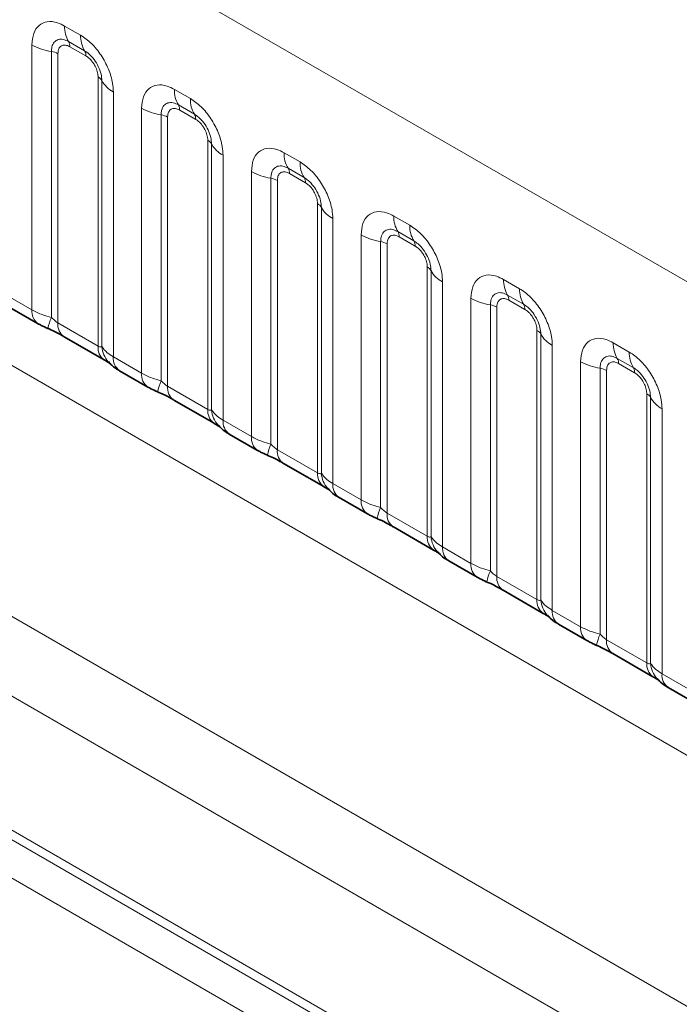
# Model space of a CAD drawing. Units: millimetres. Extents: x 3994 to 4352, y 3887 to 4110.
# Drawn here: x 4239 to 4244, y 4085 to 4091 of the extents above; entities that cross this region are included whole.
import ezdxf

# ---------------------------------------------------------------- set-up
doc = ezdxf.new("R2010")
doc.units = ezdxf.units.MM

msp = doc.modelspace()

# ---------------------------------------------------------------- linework, layer by layer
at = {"color": 8, "linetype": 'Continuous', "lineweight": 18}
for p, q in [((4279.1386, 4069.0282), (4208.645, 4109.7233)), ((4208.6456, 4106.581), (4279.138, 4065.8867)), ((4239.4687, 4091.2426), (4239.575, 4091.1813)), ((4239.6015, 4091.078), (4239.4953, 4091.1393)), ((4239.2517, 4089.3587), (4239.2517, 4091.1173)), ((4239.3809, 4091.0733), (4239.3809, 4089.3086)), ((4239.424, 4091.0586), (4239.424, 4089.2721)), ((4239.6103, 4091.0436), (4239.5041, 4091.1049)), ((4239.6904, 4089.1183), (4239.6904, 4090.9048)), ((4239.7158, 4089.1152), (4239.7158, 4090.88)), ((4239.792, 4090.8054), (4239.792, 4089.0468)), ((4240.1971, 4090.8222), (4240.3033, 4090.7608)), ((4239.98, 4088.9382), (4239.98, 4090.6968)), ((4240.3298, 4090.6575), (4240.2236, 4090.7189)), ((4240.3387, 4090.6231), (4240.2324, 4090.6844)), ((4240.1092, 4090.6528), (4240.1092, 4088.8881)), ((4240.1523, 4090.6382), (4240.1523, 4088.8517)), ((4240.4188, 4088.6979), (4240.4188, 4090.4844)), ((4240.4441, 4088.6948), (4240.4441, 4090.4595)), ((4240.9254, 4090.4017), (4241.0316, 4090.3404)), ((4240.5203, 4090.3849), (4240.5203, 4088.6263)), ((4240.7084, 4088.5178), (4240.7084, 4090.2764)), ((4241.0581, 4090.2371), (4240.9519, 4090.2984)), ((4240.8376, 4090.2324), (4240.8376, 4088.4677)), ((4240.8806, 4090.2177), (4240.8806, 4088.4312)), ((4241.067, 4090.2027), (4240.9607, 4090.264)), ((4241.1471, 4088.2774), (4241.1471, 4090.0639)), ((4241.1725, 4088.2743), (4241.1725, 4090.0391)), ((4241.2486, 4089.9645), (4241.2486, 4088.2059)), ((4241.6537, 4089.9813), (4241.7599, 4089.9199)), ((4241.4367, 4088.0973), (4241.4367, 4089.8559)), ((4241.7865, 4089.8166), (4241.6802, 4089.878)), ((4241.7953, 4089.7822), (4241.6891, 4089.8435)), ((4241.5659, 4089.8119), (4241.5659, 4088.0472)), ((4241.609, 4089.7973), (4241.609, 4088.0108)), ((4241.8754, 4087.857), (4241.8754, 4089.6435)), ((4241.9008, 4087.8539), (4241.9008, 4089.6186)), ((4242.382, 4089.5608), (4242.4883, 4089.4995)), ((4241.977, 4089.544), (4241.977, 4087.7854)), ((4239.0637, 4089.4672), (4239.2517, 4089.3587)), ((4242.165, 4087.6769), (4242.165, 4089.4355)), ((4242.5148, 4089.3962), (4242.4085, 4089.4575)), ((4242.5236, 4089.3618), (4242.4174, 4089.4231)), ((4242.2942, 4089.3915), (4242.2942, 4087.6268)), ((4242.3373, 4089.3768), (4242.3373, 4087.5903)), ((4239.424, 4089.2721), (4239.6904, 4089.1183)), ((4242.6037, 4087.4365), (4242.6037, 4089.223)), ((4242.6291, 4087.4334), (4242.6291, 4089.1982)), ((4242.7053, 4089.1236), (4242.7053, 4087.365)), ((4243.1103, 4089.1404), (4243.2166, 4089.079)), ((4239.792, 4089.0468), (4239.98, 4088.9382)), ((4243.2431, 4088.9757), (4243.1369, 4089.0371)), ((4242.8933, 4087.2564), (4242.8933, 4089.015)), ((4243.0225, 4088.971), (4243.0225, 4087.2063)), ((4243.2519, 4088.9413), (4243.1457, 4089.0026)), ((4243.0656, 4088.9564), (4243.0656, 4087.1699)), ((4240.1523, 4088.8517), (4240.4188, 4088.6979)), ((4243.332, 4087.0161), (4243.332, 4088.8026)), ((4243.3574, 4087.013), (4243.3574, 4088.7777)), ((4243.4336, 4088.7031), (4243.4336, 4086.9445)), ((4240.5203, 4088.6263), (4240.7084, 4088.5178)), ((4240.8806, 4088.4312), (4241.1471, 4088.2774)), ((4241.2486, 4088.2059), (4241.4367, 4088.0973)), ((4241.609, 4088.0108), (4241.8754, 4087.857)), ((4238.3244, 4087.7818), (4246.5969, 4083.0062)), ((4241.977, 4087.7854), (4242.165, 4087.6769)), ((4242.3373, 4087.5903), (4242.6037, 4087.4365)), ((4246.4527, 4082.5617), (4238.0591, 4087.4072)), ((4242.7053, 4087.365), (4242.8933, 4087.2564)), ((4243.0656, 4087.1699), (4243.332, 4087.0161)), ((4243.4336, 4086.9445), (4243.6216, 4086.836)), ((4246.1507, 4081.8463), (4238.1945, 4086.4393)), ((4246.1676, 4081.772), (4238.2961, 4086.3162)), ((4246.4407, 4081.6143), (4238.7262, 4086.0678)), ((4246.4758, 4081.3405), (4238.8593, 4085.7374))]:
    msp.add_line(p, q, dxfattribs=at)
at = {"color": 7, "linetype": 'Continuous', "lineweight": 35}
for p, q in [((4239.1051, 4089.3757), (4239.2931, 4089.2671)), ((4239.4654, 4089.1806), (4239.7319, 4089.0268)), ((4239.8334, 4088.9552), (4240.0215, 4088.8467)), ((4240.1937, 4088.7601), (4240.4602, 4088.6063)), ((4240.5618, 4088.5348), (4240.7498, 4088.4262)), ((4240.9221, 4088.3397), (4241.1885, 4088.1859)), ((4241.2901, 4088.1143), (4241.4781, 4088.0058)), ((4241.6504, 4087.9192), (4241.9168, 4087.7654)), ((4242.0184, 4087.6939), (4242.2064, 4087.5853)), ((4242.3787, 4087.4988), (4242.6451, 4087.345)), ((4242.7467, 4087.2734), (4242.9347, 4087.1649)), ((4243.107, 4087.0783), (4243.3735, 4086.9245)), ((4243.475, 4086.853), (4243.6631, 4086.7444))]:
    msp.add_line(p, q, dxfattribs=at)
at = {"color": 8, "linetype": 'Continuous', "lineweight": 18}
for centre, radius, start, end in [((4239.6555, 4091.2355), 0.1869, 177.82648, 210.97106), ((4239.4418, 4091.1073), 0.0623, 357.82648, 30.97106), ((4239.7618, 4091.1742), 0.1869, 177.82648, 210.97106), ((4239.4391, 4091.4561), 0.3872, 241.05199, 261.35561), ((4239.3615, 4090.9457), 0.1291, 61.05199, 81.35561), ((4239.5481, 4091.0459), 0.0623, 357.82648, 30.97106), ((4239.6614, 4090.8497), 0.0623, 29.02945, 62.17706), ((4239.8792, 4090.9707), 0.1869, 209.02945, 242.17706), ((4240.3839, 4090.8151), 0.1869, 177.82648, 210.97106), ((4240.4901, 4090.7537), 0.1869, 177.82648, 210.97106), ((4240.1674, 4091.0356), 0.3872, 241.05199, 261.35561), ((4240.1702, 4090.6868), 0.0623, 357.82648, 30.97106), ((4240.0898, 4090.5252), 0.1291, 61.05199, 81.35561), ((4240.2764, 4090.6255), 0.0623, 357.82648, 30.97106), ((4240.3897, 4090.4293), 0.0623, 29.02945, 62.17706), ((4240.6076, 4090.5502), 0.1869, 209.02945, 242.17706), ((4241.1122, 4090.3946), 0.1869, 177.82648, 210.97106), ((4241.2184, 4090.3333), 0.1869, 177.82648, 210.97106), ((4240.8958, 4090.6152), 0.3872, 241.05199, 261.35561), ((4240.8985, 4090.2664), 0.0623, 357.82648, 30.97106), ((4240.8182, 4090.1048), 0.1291, 61.05199, 81.35561), ((4241.0047, 4090.205), 0.0623, 357.82648, 30.97106), ((4241.118, 4090.0088), 0.0623, 29.02945, 62.17706), ((4241.3359, 4090.1297), 0.1869, 209.02945, 242.17706), ((4241.8405, 4089.9742), 0.1869, 177.82648, 210.97106), ((4241.9467, 4089.9128), 0.1869, 177.82648, 210.97106), ((4241.6241, 4090.1947), 0.3872, 241.05199, 261.35561), ((4241.6268, 4089.8459), 0.0623, 357.82648, 30.97106), ((4241.733, 4089.7846), 0.0623, 357.82648, 30.97106), ((4241.5465, 4089.6843), 0.1291, 61.05199, 81.35561), ((4241.8463, 4089.5884), 0.0623, 29.02945, 62.17706), ((4242.0642, 4089.7093), 0.1869, 209.02945, 242.17706), ((4242.5688, 4089.5537), 0.1869, 177.82648, 210.97106), ((4242.6751, 4089.4924), 0.1869, 177.82648, 210.97106), ((4242.3524, 4089.7743), 0.3872, 241.05199, 261.35561), ((4242.3551, 4089.4255), 0.0623, 357.82648, 30.97106), ((4239.3522, 4089.349), 0.101, 174.5155, 234.32397), ((4242.2748, 4089.2639), 0.1291, 61.05199, 81.35561), ((4242.4613, 4089.3641), 0.0623, 357.82648, 30.97106), ((4239.6652, 4089.1796), 0.3121, 155.60271, 169.70386), ((4239.5217, 4089.2612), 0.0984, 173.61687, 235.07095), ((4242.5746, 4089.1679), 0.0623, 29.02945, 62.17706), ((4242.7925, 4089.2888), 0.1869, 209.02945, 242.17706), ((4239.7941, 4089.1099), 0.104, 175.35742, 232.47805), ((4239.8889, 4089.129), 0.1737, 184.53892, 221.33853), ((4243.2971, 4089.1333), 0.1869, 177.82648, 210.97106), ((4239.8926, 4089.0371), 0.1011, 174.52934, 234.15848), ((4243.0834, 4089.005), 0.0623, 357.82648, 30.97106), ((4243.4034, 4089.0719), 0.1869, 177.82648, 210.97106), ((4243.0807, 4089.3538), 0.3872, 241.05199, 261.35561), ((4243.0031, 4088.8434), 0.1291, 61.05199, 81.35561), ((4243.1897, 4088.9437), 0.0623, 357.82648, 30.97106), ((4240.0806, 4088.9286), 0.101, 174.5155, 234.32397), ((4240.3935, 4088.7592), 0.3121, 155.60271, 169.70386), ((4240.2501, 4088.8408), 0.0984, 173.61687, 235.07095), ((4243.303, 4088.7475), 0.0623, 29.02945, 62.17706), ((4243.5208, 4088.8684), 0.1869, 209.02945, 242.17706), ((4240.5224, 4088.6895), 0.104, 175.35742, 232.47805), ((4240.6173, 4088.7085), 0.1737, 184.53892, 221.33853), ((4240.6209, 4088.6167), 0.1011, 174.52934, 234.15848), ((4240.8089, 4088.5081), 0.101, 174.5155, 234.32397), ((4241.1218, 4088.3387), 0.3121, 155.60271, 169.70386), ((4240.9784, 4088.4203), 0.0984, 173.61687, 235.07095), ((4241.2507, 4088.269), 0.104, 175.35742, 232.47805), ((4241.3456, 4088.2881), 0.1737, 184.53892, 221.33853), ((4241.3493, 4088.1962), 0.1011, 174.52934, 234.15848), ((4241.5372, 4088.0877), 0.101, 174.5155, 234.32397), ((4241.8502, 4087.9183), 0.3121, 155.60271, 169.70386), ((4241.7067, 4087.9999), 0.0984, 173.61687, 235.07095), ((4241.9791, 4087.8486), 0.104, 175.35742, 232.47805), ((4242.0739, 4087.8676), 0.1737, 184.53892, 221.33853), ((4242.0776, 4087.7758), 0.1011, 174.52934, 234.15848), ((4242.2655, 4087.6672), 0.101, 174.5155, 234.32397), ((4242.5785, 4087.4978), 0.3121, 155.60271, 169.70386), ((4242.435, 4087.5794), 0.0984, 173.61687, 235.07095), ((4242.7074, 4087.4281), 0.104, 175.35742, 232.47805), ((4242.8022, 4087.4472), 0.1737, 184.53892, 221.33853), ((4242.8059, 4087.3553), 0.1011, 174.52934, 234.15848), ((4242.9938, 4087.2468), 0.101, 174.5155, 234.32397), ((4243.3068, 4087.0774), 0.3121, 155.60271, 169.70386), ((4243.1633, 4087.159), 0.0984, 173.61687, 235.07095), ((4243.4357, 4087.0077), 0.104, 175.35742, 232.47805), ((4243.5305, 4087.0267), 0.1737, 184.53892, 221.33853), ((4243.5342, 4086.9349), 0.1011, 174.52934, 234.15848)]:
    msp.add_arc(centre, radius, start, end, dxfattribs=at)
for points, knots in [([(4239.2517, 4091.1173), (4239.2541, 4091.1441), (4239.2589, 4091.1977), (4239.2963, 4091.2512), (4239.3514, 4091.276), (4239.4124, 4091.2708), (4239.4527, 4091.2506), (4239.4687, 4091.2426)], [0, 0, 0, 0, 0.214755, 0.429514, 0.644159, 0.858765, 1, 1, 1, 1]), ([(4239.4953, 4091.1393), (4239.4833, 4091.145), (4239.4584, 4091.1567), (4239.4245, 4091.1549), (4239.398, 4091.1374), (4239.3832, 4091.1083), (4239.3816, 4091.0837), (4239.3809, 4091.0733)], [0, 0, 0, 0, 0.200159, 0.415001, 0.629595, 0.8441, 1, 1, 1, 1]), ([(4239.575, 4091.1813), (4239.5994, 4091.1644), (4239.6482, 4091.1307), (4239.7132, 4091.0499), (4239.7623, 4090.958), (4239.7883, 4090.8725), (4239.791, 4090.8245), (4239.792, 4090.8054)], [0, 0, 0, 0, 0.214755, 0.429514, 0.644159, 0.858765, 1, 1, 1, 1]), ([(4239.5041, 4091.1049), (4239.5011, 4091.1065), (4239.4892, 4091.1129), (4239.4687, 4091.1177), (4239.4491, 4091.1131), (4239.4343, 4091.1003), (4239.4255, 4091.0828), (4239.4244, 4091.0657), (4239.424, 4091.0586)], [0, 0, 0, 0, 0.0710022, 0.2853859, 0.4997769, 0.6339853, 0.8488969, 1, 1, 1, 1]), ([(4239.7158, 4090.88), (4239.7147, 4090.8944), (4239.7124, 4090.9244), (4239.694, 4090.9743), (4239.6656, 4091.0213), (4239.6329, 4091.0572), (4239.6108, 4091.0718), (4239.6015, 4091.078)], [0, 0, 0, 0, 0.200159, 0.415001, 0.629595, 0.8441, 1, 1, 1, 1]), ([(4239.6904, 4090.9048), (4239.6903, 4090.9083), (4239.6899, 4090.9223), (4239.6839, 4090.9495), (4239.67, 4090.9801), (4239.6516, 4091.0078), (4239.632, 4091.0293), (4239.6167, 4091.0394), (4239.6103, 4091.0436)], [0, 0, 0, 0, 0.0710022, 0.2853859, 0.4997769, 0.6339853, 0.8488969, 1, 1, 1, 1]), ([(4239.98, 4090.6968), (4239.9824, 4090.7236), (4239.9872, 4090.7772), (4240.0247, 4090.8307), (4240.0797, 4090.8556), (4240.1407, 4090.8504), (4240.1811, 4090.8302), (4240.1971, 4090.8222)], [0, 0, 0, 0, 0.214755, 0.429514, 0.644159, 0.858765, 1, 1, 1, 1]), ([(4240.2236, 4090.7189), (4240.2116, 4090.7245), (4240.1868, 4090.7362), (4240.1528, 4090.7345), (4240.1263, 4090.717), (4240.1115, 4090.6878), (4240.1099, 4090.6632), (4240.1092, 4090.6528)], [0, 0, 0, 0, 0.200159, 0.415001, 0.629595, 0.8441, 1, 1, 1, 1]), ([(4240.3033, 4090.7608), (4240.3277, 4090.744), (4240.3765, 4090.7102), (4240.4416, 4090.6295), (4240.4906, 4090.5375), (4240.5166, 4090.4521), (4240.5193, 4090.404), (4240.5203, 4090.3849)], [0, 0, 0, 0, 0.214755, 0.429514, 0.644159, 0.858765, 1, 1, 1, 1]), ([(4240.2324, 4090.6844), (4240.2294, 4090.686), (4240.2175, 4090.6924), (4240.197, 4090.6973), (4240.1774, 4090.6926), (4240.1626, 4090.6799), (4240.1538, 4090.6623), (4240.1528, 4090.6452), (4240.1523, 4090.6382)], [0, 0, 0, 0, 0.071002, 0.285386, 0.499777, 0.633985, 0.848897, 1, 1, 1, 1]), ([(4240.4441, 4090.4595), (4240.443, 4090.474), (4240.4408, 4090.504), (4240.4223, 4090.5538), (4240.3939, 4090.6008), (4240.3612, 4090.6368), (4240.3391, 4090.6514), (4240.3298, 4090.6575)], [0, 0, 0, 0, 0.200159, 0.415001, 0.629595, 0.8441, 1, 1, 1, 1]), ([(4240.4188, 4090.4844), (4240.4187, 4090.4879), (4240.4182, 4090.5019), (4240.4122, 4090.529), (4240.3983, 4090.5596), (4240.3799, 4090.5874), (4240.3603, 4090.6089), (4240.345, 4090.6189), (4240.3387, 4090.6231)], [0, 0, 0, 0, 0.071002, 0.285386, 0.499777, 0.633985, 0.848897, 1, 1, 1, 1]), ([(4240.7084, 4090.2764), (4240.7108, 4090.3032), (4240.7155, 4090.3568), (4240.753, 4090.4103), (4240.808, 4090.4351), (4240.8691, 4090.4299), (4240.9094, 4090.4097), (4240.9254, 4090.4017)], [0, 0, 0, 0, 0.214755, 0.429514, 0.644159, 0.858765, 1, 1, 1, 1]), ([(4241.0316, 4090.3404), (4241.056, 4090.3235), (4241.1048, 4090.2898), (4241.1699, 4090.209), (4241.219, 4090.1171), (4241.2449, 4090.0316), (4241.2476, 4089.9836), (4241.2486, 4089.9645)], [0, 0, 0, 0, 0.214755, 0.429514, 0.644159, 0.858765, 1, 1, 1, 1]), ([(4240.9519, 4090.2984), (4240.9399, 4090.3041), (4240.9151, 4090.3158), (4240.8812, 4090.314), (4240.8547, 4090.2965), (4240.8398, 4090.2674), (4240.8382, 4090.2428), (4240.8376, 4090.2324)], [0, 0, 0, 0, 0.200159, 0.415001, 0.629595, 0.8441, 1, 1, 1, 1]), ([(4240.9607, 4090.264), (4240.9578, 4090.2656), (4240.9458, 4090.272), (4240.9253, 4090.2768), (4240.9058, 4090.2722), (4240.8909, 4090.2594), (4240.8821, 4090.2419), (4240.8811, 4090.2248), (4240.8806, 4090.2177)], [0, 0, 0, 0, 0.0710022, 0.2853859, 0.4997769, 0.6339853, 0.8488969, 1, 1, 1, 1]), ([(4241.1725, 4090.0391), (4241.1714, 4090.0535), (4241.1691, 4090.0835), (4241.1506, 4090.1334), (4241.1222, 4090.1804), (4241.0896, 4090.2163), (4241.0674, 4090.2309), (4241.0581, 4090.2371)], [0, 0, 0, 0, 0.200159, 0.415001, 0.629595, 0.8441, 1, 1, 1, 1]), ([(4241.1471, 4090.0639), (4241.147, 4090.0674), (4241.1466, 4090.0814), (4241.1405, 4090.1086), (4241.1267, 4090.1392), (4241.1082, 4090.1669), (4241.0886, 4090.1884), (4241.0733, 4090.1985), (4241.067, 4090.2027)], [0, 0, 0, 0, 0.071002, 0.285386, 0.499777, 0.633985, 0.848897, 1, 1, 1, 1]), ([(4241.4367, 4089.8559), (4241.4391, 4089.8827), (4241.4439, 4089.9363), (4241.4813, 4089.9898), (4241.5364, 4090.0147), (4241.5974, 4090.0095), (4241.6377, 4089.9893), (4241.6537, 4089.9813)], [0, 0, 0, 0, 0.214755, 0.429514, 0.644159, 0.858765, 1, 1, 1, 1]), ([(4241.6802, 4089.878), (4241.6682, 4089.8836), (4241.6434, 4089.8953), (4241.6095, 4089.8936), (4241.583, 4089.8761), (4241.5682, 4089.8469), (4241.5666, 4089.8223), (4241.5659, 4089.8119)], [0, 0, 0, 0, 0.200159, 0.415001, 0.629595, 0.8441, 1, 1, 1, 1]), ([(4241.7599, 4089.9199), (4241.7843, 4089.9031), (4241.8332, 4089.8693), (4241.8982, 4089.7886), (4241.9473, 4089.6966), (4241.9733, 4089.6112), (4241.9759, 4089.5631), (4241.977, 4089.544)], [0, 0, 0, 0, 0.214755, 0.429514, 0.644159, 0.858765, 1, 1, 1, 1]), ([(4241.6891, 4089.8435), (4241.6861, 4089.8451), (4241.6742, 4089.8515), (4241.6537, 4089.8564), (4241.6341, 4089.8517), (4241.6193, 4089.839), (4241.6105, 4089.8214), (4241.6094, 4089.8043), (4241.609, 4089.7973)], [0, 0, 0, 0, 0.0710022, 0.2853859, 0.4997769, 0.6339853, 0.8488969, 1, 1, 1, 1]), ([(4241.9008, 4089.6186), (4241.8997, 4089.6331), (4241.8974, 4089.6631), (4241.8789, 4089.7129), (4241.8505, 4089.7599), (4241.8179, 4089.7959), (4241.7958, 4089.8105), (4241.7865, 4089.8166)], [0, 0, 0, 0, 0.200159, 0.415001, 0.629595, 0.8441, 1, 1, 1, 1]), ([(4241.8754, 4089.6435), (4241.8753, 4089.647), (4241.8749, 4089.661), (4241.8688, 4089.6881), (4241.855, 4089.7187), (4241.8366, 4089.7465), (4241.8169, 4089.768), (4241.8016, 4089.778), (4241.7953, 4089.7822)], [0, 0, 0, 0, 0.071002, 0.285386, 0.499777, 0.633985, 0.848897, 1, 1, 1, 1]), ([(4242.165, 4089.4355), (4242.1674, 4089.4623), (4242.1722, 4089.5159), (4242.2096, 4089.5694), (4242.2647, 4089.5942), (4242.3257, 4089.589), (4242.366, 4089.5688), (4242.382, 4089.5608)], [0, 0, 0, 0, 0.214755, 0.429514, 0.644159, 0.858765, 1, 1, 1, 1]), ([(4242.4883, 4089.4995), (4242.5127, 4089.4826), (4242.5615, 4089.4489), (4242.6265, 4089.3681), (4242.6756, 4089.2762), (4242.7016, 4089.1907), (4242.7042, 4089.1427), (4242.7053, 4089.1236)], [0, 0, 0, 0, 0.214755, 0.429514, 0.644159, 0.858765, 1, 1, 1, 1]), ([(4242.4085, 4089.4575), (4242.3966, 4089.4632), (4242.3717, 4089.4749), (4242.3378, 4089.4731), (4242.3113, 4089.4556), (4242.2965, 4089.4265), (4242.2949, 4089.4019), (4242.2942, 4089.3915)], [0, 0, 0, 0, 0.200159, 0.415001, 0.629595, 0.8441, 1, 1, 1, 1]), ([(4242.4174, 4089.4231), (4242.4144, 4089.4247), (4242.4025, 4089.4311), (4242.382, 4089.4359), (4242.3624, 4089.4313), (4242.3476, 4089.4185), (4242.3388, 4089.401), (4242.3377, 4089.3839), (4242.3373, 4089.3768)], [0, 0, 0, 0, 0.071002, 0.285386, 0.499777, 0.633985, 0.848897, 1, 1, 1, 1]), ([(4239.2517, 4089.3587), (4239.2745, 4089.3471), (4239.3133, 4089.3273), (4239.3612, 4089.314), (4239.3809, 4089.3086)], [0, 0, 0, 0, 0.587357, 1, 1, 1, 1]), ([(4242.6291, 4089.1982), (4242.628, 4089.2126), (4242.6257, 4089.2426), (4242.6073, 4089.2925), (4242.5788, 4089.3395), (4242.5462, 4089.3754), (4242.5241, 4089.39), (4242.5148, 4089.3962)], [0, 0, 0, 0, 0.200159, 0.415001, 0.629595, 0.8441, 1, 1, 1, 1]), ([(4242.6037, 4089.223), (4242.6036, 4089.2265), (4242.6032, 4089.2405), (4242.5971, 4089.2677), (4242.5833, 4089.2983), (4242.5649, 4089.326), (4242.5453, 4089.3475), (4242.5299, 4089.3576), (4242.5236, 4089.3618)], [0, 0, 0, 0, 0.0710022, 0.2853859, 0.4997769, 0.6339853, 0.8488969, 1, 1, 1, 1]), ([(4239.3809, 4089.3086), (4239.3896, 4089.3002), (4239.4019, 4089.2885), (4239.4169, 4089.2765), (4239.4223, 4089.2732), (4239.424, 4089.2721)], [0, 0, 0, 0, 0.618935, 0.876764, 1, 1, 1, 1]), ([(4242.8933, 4089.015), (4242.8957, 4089.0418), (4242.9005, 4089.0954), (4242.9379, 4089.1489), (4242.993, 4089.1738), (4243.054, 4089.1686), (4243.0943, 4089.1484), (4243.1103, 4089.1404)], [0, 0, 0, 0, 0.214755, 0.429514, 0.644159, 0.858765, 1, 1, 1, 1]), ([(4239.6904, 4089.1183), (4239.6938, 4089.1167), (4239.7009, 4089.1131), (4239.71, 4089.1124), (4239.7136, 4089.1141), (4239.7158, 4089.1152)], [0, 0, 0, 0, 0.256107, 0.543584, 1, 1, 1, 1]), ([(4239.7158, 4089.1152), (4239.726, 4089.1013), (4239.7437, 4089.0773), (4239.7777, 4089.0558), (4239.792, 4089.0468)], [0, 0, 0, 0, 0.578257, 1, 1, 1, 1]), ([(4243.1369, 4089.0371), (4243.1249, 4089.0427), (4243.1, 4089.0544), (4243.0661, 4089.0527), (4243.0396, 4089.0352), (4243.0248, 4089.006), (4243.0232, 4088.9814), (4243.0225, 4088.971)], [0, 0, 0, 0, 0.200159, 0.415001, 0.629595, 0.8441, 1, 1, 1, 1]), ([(4243.2166, 4089.079), (4243.241, 4089.0622), (4243.2898, 4089.0284), (4243.3548, 4088.9477), (4243.4039, 4088.8557), (4243.4299, 4088.7703), (4243.4326, 4088.7222), (4243.4336, 4088.7031)], [0, 0, 0, 0, 0.214755, 0.429514, 0.644159, 0.858765, 1, 1, 1, 1]), ([(4243.1457, 4089.0026), (4243.1427, 4089.0042), (4243.1308, 4089.0106), (4243.1103, 4089.0155), (4243.0907, 4089.0108), (4243.0759, 4088.9981), (4243.0671, 4088.9805), (4243.066, 4088.9634), (4243.0656, 4088.9564)], [0, 0, 0, 0, 0.071002, 0.285386, 0.499777, 0.633985, 0.848897, 1, 1, 1, 1]), ([(4243.3574, 4088.7777), (4243.3563, 4088.7922), (4243.354, 4088.8222), (4243.3356, 4088.872), (4243.3072, 4088.919), (4243.2745, 4088.955), (4243.2524, 4088.9696), (4243.2431, 4088.9757)], [0, 0, 0, 0, 0.200159, 0.415001, 0.629595, 0.8441, 1, 1, 1, 1]), ([(4239.98, 4088.9382), (4240.0028, 4088.9266), (4240.0416, 4088.9068), (4240.0895, 4088.8936), (4240.1092, 4088.8881)], [0, 0, 0, 0, 0.587357, 1, 1, 1, 1]), ([(4243.332, 4088.8026), (4243.3319, 4088.8061), (4243.3315, 4088.8201), (4243.3255, 4088.8472), (4243.3116, 4088.8778), (4243.2932, 4088.9056), (4243.2736, 4088.9271), (4243.2583, 4088.9371), (4243.2519, 4088.9413)], [0, 0, 0, 0, 0.071002, 0.285386, 0.499777, 0.633985, 0.848897, 1, 1, 1, 1]), ([(4240.1092, 4088.8881), (4240.1179, 4088.8798), (4240.1302, 4088.868), (4240.1452, 4088.856), (4240.1506, 4088.8528), (4240.1523, 4088.8517)], [0, 0, 0, 0, 0.618935, 0.876764, 1, 1, 1, 1]), ([(4240.4188, 4088.6979), (4240.4221, 4088.6962), (4240.4292, 4088.6927), (4240.4384, 4088.6919), (4240.4419, 4088.6937), (4240.4441, 4088.6948)], [0, 0, 0, 0, 0.256107, 0.543584, 1, 1, 1, 1]), ([(4240.4441, 4088.6948), (4240.4544, 4088.6809), (4240.472, 4088.6568), (4240.506, 4088.6354), (4240.5203, 4088.6263)], [0, 0, 0, 0, 0.578257, 1, 1, 1, 1]), ([(4240.7084, 4088.5178), (4240.7311, 4088.5062), (4240.7699, 4088.4864), (4240.8178, 4088.4731), (4240.8376, 4088.4677)], [0, 0, 0, 0, 0.587357, 1, 1, 1, 1]), ([(4240.8376, 4088.4677), (4240.8462, 4088.4593), (4240.8585, 4088.4476), (4240.8736, 4088.4356), (4240.8789, 4088.4323), (4240.8806, 4088.4312)], [0, 0, 0, 0, 0.618935, 0.876764, 1, 1, 1, 1]), ([(4241.1471, 4088.2774), (4241.1504, 4088.2758), (4241.1576, 4088.2722), (4241.1667, 4088.2715), (4241.1703, 4088.2732), (4241.1725, 4088.2743)], [0, 0, 0, 0, 0.2561068, 0.5435845, 1, 1, 1, 1]), ([(4241.1725, 4088.2743), (4241.1827, 4088.2604), (4241.2003, 4088.2364), (4241.2343, 4088.2149), (4241.2486, 4088.2059)], [0, 0, 0, 0, 0.578257, 1, 1, 1, 1]), ([(4241.4367, 4088.0973), (4241.4594, 4088.0857), (4241.4982, 4088.0659), (4241.5461, 4088.0527), (4241.5659, 4088.0472)], [0, 0, 0, 0, 0.587357, 1, 1, 1, 1]), ([(4241.5659, 4088.0472), (4241.5745, 4088.0389), (4241.5868, 4088.0271), (4241.6019, 4088.0151), (4241.6072, 4088.0119), (4241.609, 4088.0108)], [0, 0, 0, 0, 0.618935, 0.876764, 1, 1, 1, 1]), ([(4241.8754, 4087.857), (4241.8788, 4087.8553), (4241.8859, 4087.8518), (4241.895, 4087.851), (4241.8986, 4087.8528), (4241.9008, 4087.8539)], [0, 0, 0, 0, 0.256107, 0.543584, 1, 1, 1, 1]), ([(4241.9008, 4087.8539), (4241.911, 4087.84), (4241.9287, 4087.8159), (4241.9626, 4087.7945), (4241.977, 4087.7854)], [0, 0, 0, 0, 0.578257, 1, 1, 1, 1]), ([(4242.165, 4087.6769), (4242.1878, 4087.6653), (4242.2265, 4087.6455), (4242.2744, 4087.6322), (4242.2942, 4087.6268)], [0, 0, 0, 0, 0.587357, 1, 1, 1, 1]), ([(4242.2942, 4087.6268), (4242.3029, 4087.6184), (4242.3151, 4087.6067), (4242.3302, 4087.5947), (4242.3355, 4087.5914), (4242.3373, 4087.5903)], [0, 0, 0, 0, 0.618935, 0.876764, 1, 1, 1, 1]), ([(4242.6037, 4087.4365), (4242.6071, 4087.4349), (4242.6142, 4087.4313), (4242.6233, 4087.4306), (4242.6269, 4087.4323), (4242.6291, 4087.4334)], [0, 0, 0, 0, 0.256107, 0.543584, 1, 1, 1, 1]), ([(4242.6291, 4087.4334), (4242.6393, 4087.4195), (4242.657, 4087.3955), (4242.691, 4087.374), (4242.7053, 4087.365)], [0, 0, 0, 0, 0.578257, 1, 1, 1, 1]), ([(4242.8933, 4087.2564), (4242.9161, 4087.2448), (4242.9549, 4087.225), (4243.0028, 4087.2118), (4243.0225, 4087.2063)], [0, 0, 0, 0, 0.587357, 1, 1, 1, 1]), ([(4243.0225, 4087.2063), (4243.0312, 4087.198), (4243.0435, 4087.1862), (4243.0585, 4087.1742), (4243.0639, 4087.171), (4243.0656, 4087.1699)], [0, 0, 0, 0, 0.618935, 0.876764, 1, 1, 1, 1]), ([(4243.332, 4087.0161), (4243.3354, 4087.0144), (4243.3425, 4087.0109), (4243.3516, 4087.0101), (4243.3552, 4087.0119), (4243.3574, 4087.013)], [0, 0, 0, 0, 0.256107, 0.543584, 1, 1, 1, 1]), ([(4243.3574, 4087.013), (4243.3676, 4086.9991), (4243.3853, 4086.975), (4243.4193, 4086.9536), (4243.4336, 4086.9445)], [0, 0, 0, 0, 0.578257, 1, 1, 1, 1])]:
    msp.add_open_spline(points, degree=3, knots=knots, dxfattribs=at)
at = {"color": 7, "linetype": 'Continuous', "lineweight": 35}
for points, knots in [([(4239.2935, 4089.2673), (4239.3, 4089.2636), (4239.3199, 4089.2519), (4239.3427, 4089.2422), (4239.3582, 4089.2356)], [0, 0, 0, 0, 0.322691, 1, 1, 1, 1]), ([(4239.3419, 4089.2419), (4239.3574, 4089.2354), (4239.3983, 4089.2182), (4239.4416, 4089.1945), (4239.4616, 4089.1827), (4239.4646, 4089.1809)], [0, 0, 0, 0, 0.342046, 0.90289, 1, 1, 1, 1]), ([(4239.7306, 4089.0273), (4239.738, 4089.0231), (4239.7534, 4089.0143), (4239.767, 4089.0053), (4239.7689, 4089.0039), (4239.7698, 4089.0033)], [0, 0, 0, 0, 0.3488062, 0.7230878, 1, 1, 1, 1]), ([(4239.7598, 4089.0152), (4239.767, 4089.0069), (4239.7871, 4088.9841), (4239.8124, 4088.9665), (4239.8318, 4088.9564), (4239.8339, 4088.9553)], [0, 0, 0, 0, 0.335922, 0.929799, 1, 1, 1, 1]), ([(4240.0218, 4088.8469), (4240.0283, 4088.8431), (4240.0482, 4088.8315), (4240.071, 4088.8218), (4240.0865, 4088.8152)], [0, 0, 0, 0, 0.322691, 1, 1, 1, 1]), ([(4240.0703, 4088.8215), (4240.0858, 4088.8149), (4240.1267, 4088.7977), (4240.1699, 4088.774), (4240.1899, 4088.7622), (4240.1929, 4088.7605)], [0, 0, 0, 0, 0.342046, 0.90289, 1, 1, 1, 1]), ([(4240.4589, 4088.6069), (4240.4663, 4088.6026), (4240.4817, 4088.5938), (4240.4953, 4088.5849), (4240.4973, 4088.5834), (4240.4981, 4088.5828)], [0, 0, 0, 0, 0.348806, 0.723088, 1, 1, 1, 1]), ([(4240.4881, 4088.5947), (4240.4954, 4088.5865), (4240.5154, 4088.5636), (4240.5407, 4088.5461), (4240.5602, 4088.5359), (4240.5622, 4088.5349)], [0, 0, 0, 0, 0.335922, 0.929799, 1, 1, 1, 1]), ([(4240.7502, 4088.4264), (4240.7566, 4088.4227), (4240.7765, 4088.411), (4240.7994, 4088.4013), (4240.8148, 4088.3947)], [0, 0, 0, 0, 0.3226909, 1, 1, 1, 1]), ([(4240.7986, 4088.401), (4240.8141, 4088.3945), (4240.855, 4088.3773), (4240.8982, 4088.3536), (4240.9182, 4088.3418), (4240.9212, 4088.34)], [0, 0, 0, 0, 0.342046, 0.90289, 1, 1, 1, 1]), ([(4241.1872, 4088.1864), (4241.1946, 4088.1822), (4241.21, 4088.1734), (4241.2236, 4088.1644), (4241.2256, 4088.163), (4241.2264, 4088.1624)], [0, 0, 0, 0, 0.3488062, 0.7230878, 1, 1, 1, 1]), ([(4241.2164, 4088.1743), (4241.2237, 4088.166), (4241.2437, 4088.1432), (4241.269, 4088.1256), (4241.2885, 4088.1155), (4241.2905, 4088.1144)], [0, 0, 0, 0, 0.335922, 0.929799, 1, 1, 1, 1]), ([(4241.4785, 4088.006), (4241.4849, 4088.0022), (4241.5049, 4087.9906), (4241.5277, 4087.9809), (4241.5432, 4087.9743)], [0, 0, 0, 0, 0.322691, 1, 1, 1, 1]), ([(4241.5269, 4087.9806), (4241.5424, 4087.974), (4241.5833, 4087.9568), (4241.6265, 4087.9331), (4241.6466, 4087.9213), (4241.6495, 4087.9196)], [0, 0, 0, 0, 0.342046, 0.90289, 1, 1, 1, 1]), ([(4241.9155, 4087.766), (4241.923, 4087.7617), (4241.9384, 4087.7529), (4241.9519, 4087.744), (4241.9539, 4087.7425), (4241.9547, 4087.7419)], [0, 0, 0, 0, 0.3488062, 0.7230878, 1, 1, 1, 1]), ([(4241.9448, 4087.7538), (4241.952, 4087.7456), (4241.972, 4087.7227), (4241.9973, 4087.7052), (4242.0168, 4087.695), (4242.0189, 4087.694)], [0, 0, 0, 0, 0.335922, 0.929799, 1, 1, 1, 1]), ([(4242.2068, 4087.5855), (4242.2132, 4087.5818), (4242.2332, 4087.5701), (4242.256, 4087.5604), (4242.2715, 4087.5538)], [0, 0, 0, 0, 0.322691, 1, 1, 1, 1]), ([(4242.2552, 4087.5601), (4242.2707, 4087.5536), (4242.3116, 4087.5364), (4242.3548, 4087.5127), (4242.3749, 4087.5009), (4242.3778, 4087.4991)], [0, 0, 0, 0, 0.3420455, 0.9028897, 1, 1, 1, 1]), ([(4242.6439, 4087.3455), (4242.6513, 4087.3413), (4242.6667, 4087.3325), (4242.6803, 4087.3235), (4242.6822, 4087.3221), (4242.683, 4087.3215)], [0, 0, 0, 0, 0.348806, 0.723088, 1, 1, 1, 1]), ([(4242.6731, 4087.3334), (4242.6803, 4087.3251), (4242.7003, 4087.3023), (4242.7257, 4087.2847), (4242.7451, 4087.2746), (4242.7472, 4087.2735)], [0, 0, 0, 0, 0.3359222, 0.9297993, 1, 1, 1, 1]), ([(4242.9351, 4087.1651), (4242.9416, 4087.1613), (4242.9615, 4087.1497), (4242.9843, 4087.14), (4242.9998, 4087.1334)], [0, 0, 0, 0, 0.322691, 1, 1, 1, 1]), ([(4242.9835, 4087.1397), (4242.999, 4087.1331), (4243.0399, 4087.1159), (4243.0832, 4087.0922), (4243.1032, 4087.0804), (4243.1062, 4087.0787)], [0, 0, 0, 0, 0.3420455, 0.9028897, 1, 1, 1, 1]), ([(4243.3722, 4086.9251), (4243.3796, 4086.9208), (4243.395, 4086.912), (4243.4086, 4086.9031), (4243.4105, 4086.9016), (4243.4114, 4086.901)], [0, 0, 0, 0, 0.348806, 0.723088, 1, 1, 1, 1]), ([(4243.4014, 4086.9129), (4243.4086, 4086.9047), (4243.4287, 4086.8818), (4243.454, 4086.8643), (4243.4734, 4086.8541), (4243.4755, 4086.8531)], [0, 0, 0, 0, 0.3359222, 0.9297993, 1, 1, 1, 1])]:
    msp.add_open_spline(points, degree=3, knots=knots, dxfattribs=at)

doc.saveas('drawing.dxf')
